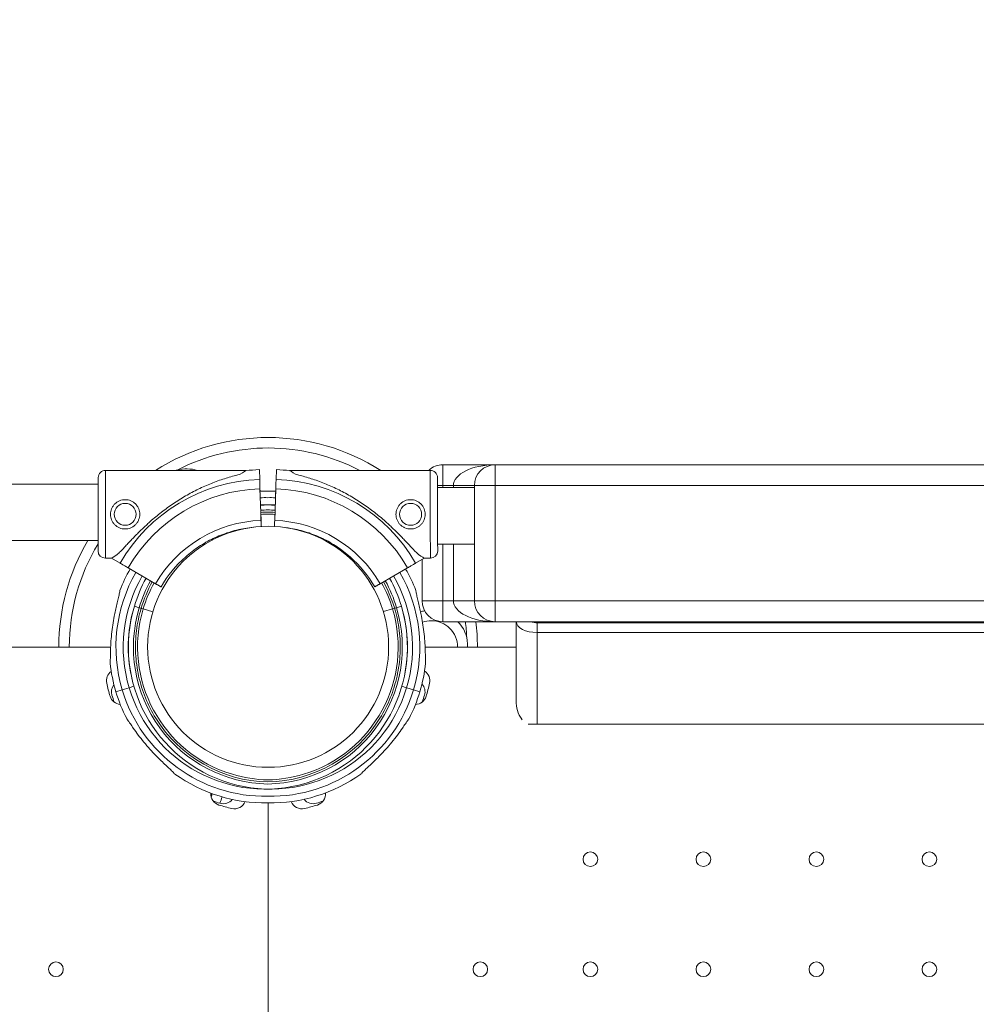
# Model space of a CAD drawing. Units: millimetres. Extents: x 66664 to 78533, y 46121 to 62813.
# Drawn here: x 73101 to 73559, y 52038 to 52508 of the extents above; entities that cross this region are included whole.
import ezdxf

# ---------------------------------------------------------------- set-up
doc = ezdxf.new("R2010")
doc.units = ezdxf.units.MM
doc.header["$MEASUREMENT"] = 0
doc.styles.get("Standard").update_dxf_attribs({"font": 'arial.ttf'})
doc.dimstyles.new('ISO-25', dxfattribs={"dimtxt": 100, "dimasz": 65, "dimexe": 1.25, "dimexo": 0.625, "dimtad": 1, "dimtxsty": 'Standard', "dimcen": 2.5, "dimadec": 0, "dimazin": 0, "dimtfac": 1, "dimtmove": 0, "dimatfit": 3, "dimfxl": 1, "dimarcsym": 0})

# ---------------------------------------------------------------- blocks, each defined once
blk = doc.blocks.new('*D36')
at = {"color": 0, "lineweight": -2, "ltscale": 6, "transparency": 16777216}
for p, q in [((67097.35, 62443.23), (67097.35, 62564.48)), ((78412.76, 62563.23), (67217.35, 62563.23)), ((78532.76, 62443.23), (78532.76, 62564.48))]:
    blk.add_line(p, q, dxfattribs=at)
at = {"color": 0, "ltscale": 6, "transparency": 16777216}
for points in [[(67217.35, 62583.23), (67217.35, 62543.23), (67097.35, 62563.23)], [(78412.76, 62583.23), (78412.76, 62543.23), (78532.76, 62563.23)]]:
    blk.add_solid(points, dxfattribs=at)
at = {"layer": 'Defpoints', "color": 0, "ltscale": 6, "transparency": 16777216}
for p in [(67097.35, 62563.23), (67097.35, 54543.35), (78532.76, 51293.42)]:
    blk.add_point(p, dxfattribs=at)
at = {"color": 0, "ltscale": 6, "transparency": 16777216, "insert": (72815.05, 62695.13), "char_height": 180, "attachment_point": 5}
blk.add_mtext('1145', dxfattribs=at)

msp = doc.modelspace()

# ---------------------------------------------------------------- linework, layer by layer
at = {"color": 0, "linetype": 'Continuous', "lineweight": 0}
for p, q in [((73216.091, 52288.666), (73215.936, 52293.329)), ((73215.936, 52293.329), (73216.091, 52288.666)), ((73223.922, 52288.666), (73224.078, 52293.329)), ((73224.078, 52293.329), (73223.922, 52288.666)), ((73328.679, 52295.683), (73303.679, 52295.683)), ((73303.679, 52295.683), (73303.679, 52285.683)), ((74268.679, 52295.683), (73328.679, 52295.683)), ((73328.679, 52295.683), (73328.679, 52285.683)), ((73209.455, 52292.863), (73142.438, 52293.004)), ((73297.575, 52293.004), (73230.558, 52292.863)), ((73038.431, 52286.451), (73138.925, 52286.451)), ((73216.277, 52283.087), (73216.239, 52284.237)), ((73216.239, 52284.237), (73216.356, 52280.741)), ((73216.239, 52284.23), (73216.277, 52283.087)), ((73216.745, 52269.06), (73216.239, 52284.23)), ((73223.268, 52269.06), (73223.774, 52284.23)), ((73223.774, 52284.237), (73223.658, 52280.741)), ((73223.736, 52283.087), (73223.774, 52284.237)), ((73223.774, 52284.23), (73223.736, 52283.087)), ((73303.679, 52285.683), (73301.09, 52285.683)), ((73301.092, 52284.779), (73318.679, 52284.779)), ((73303.679, 52285.683), (73308.679, 52285.683)), ((73303.679, 52284.779), (73303.679, 52285.683)), ((73308.679, 52285.683), (73308.679, 52284.779)), ((73318.679, 52285.683), (73318.679, 52230.683)), ((73328.679, 52285.683), (73318.679, 52285.683)), ((73328.679, 52285.683), (74268.679, 52285.683)), ((73328.679, 52230.683), (73328.679, 52285.683)), ((73216.677, 52271.119), (73216.842, 52266.152)), ((73223.337, 52271.119), (73223.171, 52266.166)), ((73038.431, 52259.451), (73138.868, 52259.451)), ((73301.149, 52257.779), (73318.679, 52257.779)), ((73303.679, 52230.683), (73303.679, 52257.779)), ((73308.679, 52257.779), (73308.679, 52230.683)), ((73145.347, 52250.998), (73142.35, 52251.004)), ((73145.347, 52250.998), (73149.382, 52248.657)), ((73294.667, 52250.998), (73290.632, 52248.657)), ((73297.663, 52251.004), (73294.667, 52250.998)), ((73153.221, 52246.429), (73166.35, 52238.812)), ((73286.792, 52246.429), (73273.663, 52238.812)), ((73293.679, 52250.425), (73293.679, 52230.683)), ((73156.194, 52228.065), (73158.498, 52227.375)), ((73283.819, 52228.065), (73281.515, 52227.375)), ((73293.679, 52230.683), (73303.679, 52230.683)), ((73303.679, 52230.683), (73303.679, 52220.683)), ((73308.679, 52230.683), (73303.679, 52230.683)), ((73318.679, 52230.683), (73328.679, 52230.683)), ((74268.679, 52230.683), (73328.679, 52230.683)), ((73328.679, 52230.683), (73328.679, 52220.683)), ((73160.414, 52226.802), (73165.043, 52225.416)), ((73279.599, 52226.802), (73275.203, 52225.486)), ((73303.679, 52220.683), (73328.679, 52220.683)), ((73328.679, 52220.683), (74268.679, 52220.683)), ((73338.679, 52182.94), (73338.679, 52220.683)), ((73348.385, 52220.183), (74248.973, 52220.183)), ((73348.679, 52215.497), (73348.679, 52220.183)), ((73348.679, 52215.497), (73348.679, 52171.683)), ((74248.679, 52215.497), (73348.679, 52215.497)), ((73088.431, 52208.58), (73144.858, 52208.58)), ((73295.155, 52208.58), (73338.679, 52208.58)), ((73155.992, 52189.801), (73153.713, 52189.119)), ((73284.021, 52189.801), (73286.3, 52189.119)), ((73150.404, 52188.13), (73147.358, 52187.219)), ((73147.358, 52187.219), (73147.359, 52187.219)), ((73289.609, 52188.13), (73292.655, 52187.219)), ((73292.655, 52187.219), (73292.654, 52187.219)), ((74258.215, 52171.683), (73348.679, 52171.683)), ((73220.133, 51123.206), (73220.133, 52134.065)), ((73220.133, 52134.065), (73220.133, 51123.206))]:
    msp.add_line(p, q, dxfattribs=at)
for centre, radius in [((73151.804, 52271.984), 5.25), ((73288.209, 52271.984), 5.25), ((73220.133, 52208.665), 57.581), ((73374.136, 52107.182), 3.5), ((73428.136, 52107.182), 3.5), ((73482.136, 52107.182), 3.5), ((73536.136, 52107.182), 3.5), ((73118.731, 52054.582), 3.5), ((73321.536, 52054.582), 3.5), ((73374.136, 52054.582), 3.5), ((73428.136, 52054.582), 3.5), ((73482.136, 52054.582), 3.5), ((73536.136, 52054.582), 3.5)]:
    msp.add_circle(centre, radius, dxfattribs=at)
for centre, radius, start, end in [((73220.133, 52208.665), 100.016, 57.43246, 122.5681), ((73220.133, 52208.665), 95.016, 62.48454, 117.27992), ((73181.133, 52276.215), 17.5, 72.57315, 105.06847), ((73218.763, 52208.594), 84.782, 91.9108, 96.3028), ((73221.251, 52208.594), 84.782, 83.6972, 88.0892), ((73303.679, 52285.683), 10, 90, 132.94934), ((73328.679, 52285.683), 10, 90, 180), ((73142.431, 52289.504), 3.5, 89.87986, 179.87986), ((73218.763, 52208.594), 80.117, 91.9108, 149.9963), ((73221.251, 52208.594), 80.117, 30.0037, 88.0892), ((73297.582, 52289.504), 3.5, 0.12014, 90.12014), ((73218.763, 52208.594), 75.678, 91.9108, 150.00313), ((73221.251, 52208.594), 75.678, 29.99687, 88.0892), ((73218.766, 52208.592), 74.537, 89.04629, 91.91341), ((73218.766, 52208.592), 71.357, 89.0038, 91.91352), ((73221.247, 52208.592), 74.537, 88.08659, 90.95371), ((73221.247, 52208.592), 71.357, 88.08648, 90.9962), ((73218.766, 52208.592), 67.905, 85.99344, 91.91366), ((73221.247, 52208.592), 67.905, 88.08634, 94.00656), ((73221.247, 52208.592), 65.5, 91.08526, 94.08355), ((73221.247, 52208.592), 63.5, 91.11948, 94.15202), ((73218.766, 52208.592), 65.5, 85.91645, 88.91474), ((73218.766, 52208.592), 63.5, 85.84798, 88.88052), ((73218.763, 52208.594), 60.5, 91.9108, 150.03405), ((73221.251, 52208.594), 60.5, 29.96595, 88.0892), ((73220.133, 52208.665), 100.016, 149.48394, 180.04846), ((73220.133, 52208.665), 95.016, 148.79458, 180.05101), ((73142.358, 52254.504), 3.5, 179.87986, 269.87986), ((73218.763, 52208.594), 57.5, 131.39576, 150.0421), ((73218.763, 52208.594), 57.5, 131.39576, 150.0421), ((73221.251, 52208.594), 57.5, 29.9579, 48.60424), ((73221.251, 52208.594), 57.5, 29.9579, 48.60424), ((73297.656, 52254.504), 3.5, 270.12014, 0.12014), ((73218.766, 52208.592), 71.357, 150.01083, 196.66295), ((73218.766, 52208.592), 74.537, 150.00524, 158.73245), ((73218.766, 52208.592), 67.905, 150.01748, 196.66469), ((73221.247, 52208.592), 67.905, 151.06816, 163.33531), ((73218.766, 52208.592), 67.905, 16.66469, 28.93184), ((73221.247, 52208.592), 67.905, 343.33531, 29.98252), ((73221.247, 52208.592), 71.357, 343.33705, 29.98917), ((73221.247, 52208.592), 74.537, 21.26755, 29.99476), ((73221.247, 52208.592), 65.5, 151.1118, 163.33531), ((73221.247, 52208.592), 63.5, 151.15061, 163.33531), ((73218.766, 52208.592), 63.5, 16.66469, 28.84939), ((73218.766, 52208.592), 65.5, 16.66469, 28.8882), ((73221.249, 52208.594), 67.905, 163.33714, 343.33347), ((73218.764, 52208.594), 67.905, 196.66653, 16.66286), ((73221.249, 52208.594), 65.5, 163.3372, 268.9131), ((73218.764, 52208.594), 65.5, 271.0869, 16.6628), ((73303.679, 52230.683), 10, 180, 270), ((73328.679, 52230.683), 10, 180, 270), ((73218.766, 52208.592), 65.5, 166.02769, 194.05147), ((73221.249, 52208.594), 63.5, 163.33726, 253.33531), ((73218.764, 52208.594), 63.5, 286.66469, 16.66274), ((73221.247, 52208.592), 65.5, 345.94853, 13.97231), ((73298.133, 52208.665), 17.5, 100.59684, 107.13415), ((73298.133, 52208.665), 12.5, 90, 109.74912), ((73298.133, 52208.665), 12.5, 359.61229, 90), ((73298.133, 52208.665), 17.5, 14.93153, 43.37196), ((73220.133, 52208.665), 95.016, 2.72008, 7.26633), ((73220.133, 52208.665), 100.016, 359.95154, 6.90126), ((73218.766, 52208.592), 74.537, 185.98984, 196.66303), ((73221.247, 52208.592), 74.537, 343.33697, 354.01016), ((73148.338, 52192.447), 5.5, 125.45358, 192.68906), ((73291.936, 52192.447), 5.5, 347.31094, 57.51273), ((73220.921, 52208.789), 79.9, 192.68906, 197.31094), ((73150.75, 52187.149), 5.5, 141.57163, 196.98906), ((73289.601, 52187.149), 5.5, 343.01094, 42.6374), ((73219.353, 52208.789), 79.9, 342.68906, 347.31094), ((73149.891, 52186.651), 5.5, 197.31094, 265.46842), ((73221.903, 52208.888), 79.9, 196.98906, 199.46056), ((73218.764, 52208.594), 74.537, 196.66469, 207.33955), ((73218.764, 52208.594), 71.357, 196.66469, 270.99768), ((73221.249, 52208.594), 71.357, 269.00232, 343.33531), ((73221.249, 52208.594), 74.537, 332.66045, 343.33531), ((73290.383, 52186.651), 5.5, 271.74624, 342.68906), ((73218.448, 52208.888), 79.9, 340.60234, 343.01094), ((73221.249, 52208.594), 64.5, 211.81941, 268.89623), ((73218.764, 52208.594), 64.5, 271.10377, 328.18059), ((73218.764, 52208.594), 74.537, 234.59694, 270.95513), ((73221.249, 52208.594), 63.5, 253.33531, 268.87885), ((73221.249, 52208.594), 74.537, 269.04487, 305.40306), ((73218.764, 52208.594), 63.5, 271.12115, 286.66469), ((73198.212, 52138.33), 5.5, 175.60161, 252.68906), ((73181.133, 52141.115), 12.5, 340.28976, 348.0156), ((73242.063, 52138.33), 5.5, 287.31094, 5.39011), ((73220.441, 52210.35), 79.9, 250.5413, 253.01094), ((73181.133, 52141.115), 17.5, 335.78587, 346.29391), ((73198.702, 52139.197), 5.5, 253.01094, 321.14169), ((73204.007, 52136.777), 5.5, 257.31094, 337.65934), ((73236.267, 52136.777), 5.5, 201.97126, 282.68906), ((73241.65, 52139.197), 5.5, 218.0198, 286.98906), ((73219.911, 52210.35), 79.9, 286.98906, 289.37843), ((73220.35, 52209.36), 79.9, 252.68906, 257.31094), ((73219.924, 52209.36), 79.9, 282.68906, 287.31094)]:
    msp.add_arc(centre, radius, start, end, dxfattribs=at)
for centre, major_axis, ratio, start_param, end_param in [((73328.679, 52285.683), (-20, 0), 0.5, -1.5707963, 0), ((73177.401, 52271.93), (32.054, 20.933), 0, -0.4132255, -0.0000003), ((73223.774, 52284.23), (0.15, 4.497), 0.0000001, -1.5707964, -0.1651488), ((73297.619, 52272.004), (0.044, -21), 0.0000001, 0, 3.1415926), ((73301.119, 52272.011), (0.037, -17.5), 0.0000001, 0.0000005, 3.1415927), ((73223.337, 52271.119), (0.033, 0.999), 0.0000001, -0.0000001, 1.5707962), ((73223.268, 52269.06), (-0.1, -2.998), 0.0000001, 0.2645684, 1.5707962), ((73177.401, 52271.93), (32.054, 20.933), 0, -3.1415929, -2.7283678), ((73158.5, 52227.377), (0.958, -0.287), 0.0000001, -1.5707962, 0.0000001), ((73281.515, 52227.375), (-0.958, -0.287), 0.0000028, -1.5707962, -1.5684887), ((73283.819, 52228.065), (-3.353, -1.004), 0.0000003, -1.573021, -1.5707962), ((73328.679, 52230.683), (-20, 0), 0.5, 0, 1.5707963), ((73279.597, 52226.803), (0.958, 0.287), 0.0000001, -0.0000001, 1.5684887), ((73279.599, 52226.802), (-0.958, -0.287), 0.0000181, -1.5718254, -1.5707964), ((73286.3, 52189.119), (3.353, -1.004), 0.0000015, -1.5707962, -1.5689453), ((73286.302, 52189.12), (3.353, -1.004), 0.0000001, -1.5693106, -0.1651486)]:
    msp.add_ellipse(centre, major_axis=major_axis, ratio=ratio, start_param=start_param, end_param=end_param, dxfattribs=at)
at = {"color": 0, "linetype": 'Continuous', "lineweight": 0, "extrusion": (0, 0, -1)}
for centre, major_axis, ratio, start_param, end_param in [((73138.894, 52272.011), (-0.037, -17.5), 0.0000001, 0.0000005, 3.1415927), ((73142.394, 52272.004), (-0.044, -21), 0.0000001, 0, 3.1415926), ((73216.239, 52284.23), (-0.15, 4.497), 0.0000001, -1.5707964, -0.1651488), ((73262.613, 52271.93), (-32.054, 20.933), 0, -0.4132255, -0.0000003), ((73216.677, 52271.119), (-0.033, 0.999), 0.0000001, -0.0000001, 1.5707962), ((73216.745, 52269.06), (0.1, -2.998), 0.0000001, 0.2461602, 1.5707962), ((73262.613, 52271.93), (-32.054, 20.933), 0, -3.1415929, -2.7283678), ((73156.194, 52228.065), (3.353, -1.004), 0.0000003, -1.573021, -1.5707962), ((73158.498, 52227.375), (0.958, -0.287), 0.0000028, -1.5707962, -1.5684887), ((73281.513, 52227.377), (-0.958, -0.287), 0.0000001, -1.5707962, 0.0000001), ((73160.416, 52226.803), (-0.958, 0.287), 0.0000001, -0.0000001, 1.5684887), ((73160.414, 52226.802), (0.958, -0.287), 0.0000181, -1.5718254, -1.5707964), ((73348.679, 52220.812), (-10, 0), 0.53147, -1.5707963, -0.02435), ((73153.711, 52189.12), (-3.353, -1.004), 0.0000001, -1.5693106, -0.1651486), ((73153.713, 52189.119), (-3.353, -1.004), 0.0000015, -1.5707962, -1.5689453)]:
    msp.add_ellipse(centre, major_axis=major_axis, ratio=ratio, start_param=start_param, end_param=end_param, dxfattribs=at)
at = {"color": 0, "linetype": 'Continuous', "lineweight": 0}
for points, knots in [([(73148.044, 52252.759), (73148.138, 52252.847), (73148.233, 52252.936), (73148.858, 52253.534), (73149.429, 52254.113), (73150.417, 52255.141), (73150.842, 52255.59), (73151.739, 52256.543), (73152.211, 52257.047), (73153.197, 52258.099), (73153.711, 52258.647), (73154.778, 52259.773), (73155.33, 52260.352), (73156.465, 52261.526), (73157.049, 52262.122), (73158.239, 52263.318), (73158.846, 52263.918), (73160.687, 52265.705), (73161.942, 52266.878), (73164.864, 52269.497), (73166.616, 52270.981), (73170.236, 52273.849), (73172.104, 52275.235), (73175.937, 52277.877), (73177.902, 52279.135), (73181.905, 52281.5), (73183.943, 52282.607), (73188.061, 52284.657), (73190.139, 52285.598), (73194.303, 52287.308), (73196.39, 52288.078), (73199.5, 52289.105), (73200.532, 52289.426), (73202.584, 52290.028), (73203.603, 52290.308), (73205.334, 52290.756), (73206.049, 52290.933), (73206.757, 52291.101)], [105.624581, 105.624581, 105.624581, 105.624581, 106.2951009, 106.2951009, 109.9703837, 109.9703837, 112.4767904, 112.4767904, 114.9831972, 114.9831972, 117.4896039, 117.4896039, 119.9960107, 119.9960107, 122.5024174, 122.5024174, 125.0088242, 125.0088242, 130.0216377, 130.0216377, 136.8804286, 136.8804286, 143.7392196, 143.7392196, 150.5980105, 150.5980105, 157.4568014, 157.4568014, 164.3155924, 164.3155924, 171.1743833, 171.1743833, 174.6037788, 174.6037788, 178.0331743, 178.0331743, 180.4851414, 180.4851414, 180.4851414, 180.4851414]), ([(73176.584, 52293.113), (73176.578, 52293.111), (73176.571, 52293.108), (73176.42, 52293.049), (73176.275, 52292.992), (73176.13, 52292.933)], [-0.02052042, -0.02052042, -0.02052042, -0.02052042, 0, 0, 0.4676391, 0.4676391, 0.4676391, 0.4676391]), ([(73291.969, 52252.759), (73291.875, 52252.847), (73291.78, 52252.936), (73291.155, 52253.534), (73290.584, 52254.113), (73289.596, 52255.141), (73289.171, 52255.59), (73288.274, 52256.543), (73287.802, 52257.047), (73286.816, 52258.099), (73286.302, 52258.647), (73285.235, 52259.773), (73284.683, 52260.352), (73283.548, 52261.526), (73282.964, 52262.122), (73281.774, 52263.318), (73281.167, 52263.918), (73279.326, 52265.705), (73278.071, 52266.878), (73275.149, 52269.497), (73273.397, 52270.981), (73269.777, 52273.849), (73267.909, 52275.235), (73264.076, 52277.877), (73262.111, 52279.135), (73258.108, 52281.5), (73256.07, 52282.607), (73251.952, 52284.657), (73249.874, 52285.598), (73245.71, 52287.308), (73243.623, 52288.078), (73240.514, 52289.105), (73239.481, 52289.426), (73237.429, 52290.028), (73236.41, 52290.308), (73234.68, 52290.756), (73233.964, 52290.933), (73233.256, 52291.101)], [105.624581, 105.624581, 105.624581, 105.624581, 106.2951009, 106.2951009, 109.9703837, 109.9703837, 112.4767904, 112.4767904, 114.9831972, 114.9831972, 117.4896039, 117.4896039, 119.9960107, 119.9960107, 122.5024174, 122.5024174, 125.0088242, 125.0088242, 130.0216377, 130.0216377, 136.8804286, 136.8804286, 143.7392196, 143.7392196, 150.5980105, 150.5980105, 157.4568014, 157.4568014, 164.3155924, 164.3155924, 171.1743833, 171.1743833, 174.6037788, 174.6037788, 178.0331743, 178.0331743, 180.4851414, 180.4851414, 180.4851414, 180.4851414]), ([(73308.679, 52285.683), (73308.941, 52285.683), (73309.203, 52285.683), (73309.725, 52285.683), (73309.985, 52285.683), (73310.502, 52285.683), (73310.759, 52285.683), (73311.268, 52285.683), (73311.52, 52285.683), (73312.018, 52285.683), (73312.264, 52285.683), (73312.748, 52285.683), (73312.986, 52285.683), (73313.452, 52285.683), (73313.681, 52285.683), (73314.127, 52285.683), (73314.345, 52285.683), (73314.769, 52285.683), (73314.974, 52285.683), (73315.373, 52285.683), (73315.565, 52285.683), (73315.935, 52285.683), (73316.113, 52285.683), (73316.453, 52285.683), (73316.615, 52285.683), (73316.923, 52285.683), (73317.069, 52285.683), (73317.342, 52285.683), (73317.47, 52285.683), (73317.708, 52285.683), (73317.818, 52285.683), (73318.018, 52285.683), (73318.109, 52285.683), (73318.271, 52285.683), (73318.342, 52285.683), (73318.464, 52285.683), (73318.515, 52285.683), (73318.597, 52285.683), (73318.628, 52285.683), (73318.669, 52285.683), (73318.679, 52285.683), (73318.679, 52285.683)], [-15.7099816, -15.7099816, -15.7099816, -15.7099816, -14.9244826, -14.9244826, -14.1389835, -14.1389835, -13.3534844, -13.3534844, -12.5679853, -12.5679853, -11.7824862, -11.7824862, -10.9969871, -10.9969871, -10.2114881, -10.2114881, -9.425989, -9.425989, -8.6404899, -8.6404899, -7.8549908, -7.8549908, -7.0694917, -7.0694917, -6.2839927, -6.2839927, -5.4984936, -5.4984936, -4.7129945, -4.7129945, -3.9274954, -3.9274954, -3.1419963, -3.1419963, -2.3564972, -2.3564972, -1.5709982, -1.5709982, -0.7854991, -0.7854991, 0, 0, 0, 0]), ([(73151.79, 52264.984), (73152.233, 52264.983), (73152.69, 52265.025), (73153.598, 52265.202), (73154.048, 52265.337), (73154.91, 52265.693), (73155.322, 52265.915), (73156.084, 52266.426), (73156.434, 52266.716), (73157.053, 52267.332), (73157.344, 52267.68), (73157.859, 52268.44), (73158.082, 52268.852), (73158.442, 52269.713), (73158.579, 52270.162), (73158.76, 52271.069), (73158.803, 52271.526), (73158.805, 52272.412), (73158.763, 52272.87), (73158.587, 52273.777), (73158.451, 52274.228), (73158.095, 52275.09), (73157.873, 52275.502), (73157.362, 52276.264), (73157.073, 52276.614), (73156.456, 52277.233), (73156.108, 52277.524), (73155.348, 52278.038), (73154.936, 52278.262), (73154.076, 52278.622), (73153.626, 52278.759), (73152.719, 52278.939), (73152.262, 52278.983), (73151.376, 52278.985), (73150.918, 52278.943), (73150.011, 52278.766), (73149.561, 52278.631), (73148.699, 52278.275), (73148.286, 52278.053), (73147.524, 52277.542), (73147.175, 52277.252), (73146.556, 52276.636), (73146.264, 52276.288), (73145.75, 52275.528), (73145.527, 52275.116), (73145.167, 52274.255), (73145.03, 52273.806), (73144.849, 52272.899), (73144.805, 52272.442), (73144.803, 52271.556), (73144.845, 52271.098), (73145.022, 52270.191), (73145.157, 52269.741), (73145.514, 52268.878), (73145.735, 52268.466), (73146.246, 52267.704), (73146.536, 52267.354), (73147.152, 52266.735), (73147.501, 52266.444), (73148.261, 52265.93), (73148.672, 52265.706), (73149.533, 52265.346), (73149.982, 52265.21), (73150.889, 52265.029), (73151.346, 52264.985), (73151.79, 52264.984)], [0, 0, 0, 0, 1.3297836, 1.3297836, 2.6595673, 2.6595673, 3.9893509, 3.9893509, 5.3191345, 5.3191345, 6.6483014, 6.6483014, 7.9774683, 7.9774683, 9.3066352, 9.3066352, 10.6358021, 10.6358021, 11.9649689, 11.9649689, 13.2941358, 13.2941358, 14.6233027, 14.6233027, 15.9524696, 15.9524696, 17.2822532, 17.2822532, 18.6120368, 18.6120368, 19.9418205, 19.9418205, 21.2716041, 21.2716041, 22.6013877, 22.6013877, 23.9311714, 23.9311714, 25.260955, 25.260955, 26.5907386, 26.5907386, 27.9199055, 27.9199055, 29.2490724, 29.2490724, 30.5782393, 30.5782393, 31.9074062, 31.9074062, 33.236573, 33.236573, 34.5657399, 34.5657399, 35.8949068, 35.8949068, 37.2240737, 37.2240737, 38.5538573, 38.5538573, 39.883641, 39.883641, 41.2134246, 41.2134246, 42.5432082, 42.5432082, 42.5432082, 42.5432082]), ([(73288.224, 52264.984), (73287.78, 52264.983), (73287.323, 52265.025), (73286.416, 52265.202), (73285.965, 52265.337), (73285.103, 52265.693), (73284.691, 52265.915), (73283.929, 52266.426), (73283.579, 52266.716), (73282.96, 52267.332), (73282.669, 52267.68), (73282.155, 52268.44), (73281.931, 52268.852), (73281.571, 52269.713), (73281.434, 52270.162), (73281.254, 52271.069), (73281.21, 52271.526), (73281.208, 52272.412), (73281.25, 52272.87), (73281.427, 52273.777), (73281.562, 52274.228), (73281.918, 52275.09), (73282.14, 52275.502), (73282.651, 52276.264), (73282.941, 52276.614), (73283.557, 52277.233), (73283.906, 52277.524), (73284.665, 52278.038), (73285.077, 52278.262), (73285.937, 52278.622), (73286.387, 52278.759), (73287.294, 52278.939), (73287.751, 52278.983), (73288.638, 52278.985), (73289.095, 52278.943), (73290.002, 52278.766), (73290.453, 52278.631), (73291.315, 52278.275), (73291.727, 52278.053), (73292.489, 52277.542), (73292.839, 52277.252), (73293.458, 52276.636), (73293.749, 52276.288), (73294.263, 52275.528), (73294.487, 52275.116), (73294.847, 52274.255), (73294.984, 52273.806), (73295.164, 52272.899), (73295.208, 52272.442), (73295.21, 52271.556), (73295.168, 52271.098), (73294.991, 52270.191), (73294.856, 52269.741), (73294.5, 52268.878), (73294.278, 52268.466), (73293.767, 52267.704), (73293.477, 52267.354), (73292.861, 52266.735), (73292.512, 52266.444), (73291.752, 52265.93), (73291.341, 52265.706), (73290.48, 52265.346), (73290.031, 52265.21), (73289.124, 52265.029), (73288.667, 52264.985), (73288.224, 52264.984)], [0, 0, 0, 0, 1.3297836, 1.3297836, 2.6595673, 2.6595673, 3.9893509, 3.9893509, 5.3191345, 5.3191345, 6.6483014, 6.6483014, 7.9774683, 7.9774683, 9.3066352, 9.3066352, 10.6358021, 10.6358021, 11.9649689, 11.9649689, 13.2941358, 13.2941358, 14.6233027, 14.6233027, 15.9524696, 15.9524696, 17.2822532, 17.2822532, 18.6120368, 18.6120368, 19.9418205, 19.9418205, 21.2716041, 21.2716041, 22.6013877, 22.6013877, 23.9311714, 23.9311714, 25.260955, 25.260955, 26.5907386, 26.5907386, 27.9199055, 27.9199055, 29.2490724, 29.2490724, 30.5782393, 30.5782393, 31.9074062, 31.9074062, 33.236573, 33.236573, 34.5657399, 34.5657399, 35.8949068, 35.8949068, 37.2240737, 37.2240737, 38.5538573, 38.5538573, 39.883641, 39.883641, 41.2134246, 41.2134246, 42.5432082, 42.5432082, 42.5432082, 42.5432082]), ([(73180.74, 52251.728), (73182.722, 52253.475), (73184.824, 52255.085), (73189.23, 52258.001), (73191.534, 52259.307), (73196.298, 52261.59), (73198.759, 52262.567), (73203.793, 52264.173), (73206.365, 52264.803), (73210.326, 52265.488), (73211.693, 52265.674), (73213.064, 52265.81)], [2.41910032, 2.41910032, 2.41910032, 2.41910032, 2.55692884, 2.55692884, 2.69475736, 2.69475736, 2.83258588, 2.83258588, 2.97041439, 2.97041439, 3.04232658, 3.04232658, 3.04232658, 3.04232658]), ([(73228.515, 52265.633), (73229.361, 52265.525), (73230.205, 52265.398), (73233.649, 52264.803), (73236.221, 52264.173), (73241.254, 52262.567), (73243.715, 52261.59), (73248.48, 52259.307), (73250.783, 52258.001), (73255.189, 52255.085), (73257.291, 52253.475), (73259.273, 52251.728)], [3.26826103, 3.26826103, 3.26826103, 3.26826103, 3.31277091, 3.31277091, 3.45059943, 3.45059943, 3.58842795, 3.58842795, 3.72625647, 3.72625647, 3.86408498, 3.86408498, 3.86408498, 3.86408498]), ([(73149.382, 52248.657), (73149.388, 52248.653), (73149.396, 52248.649), (73149.455, 52248.614), (73149.533, 52248.569), (73149.717, 52248.462), (73149.839, 52248.391), (73150.13, 52248.222), (73150.299, 52248.124), (73150.639, 52247.927), (73150.841, 52247.81), (73151.276, 52247.557), (73151.51, 52247.422), (73151.953, 52247.165), (73152.205, 52247.019), (73152.719, 52246.721), (73152.981, 52246.569), (73153.221, 52246.429)], [0.7041972, 0.7041972, 0.7041972, 0.7041972, 0.8330409, 0.8330409, 1.6660818, 1.6660818, 2.4991235, 2.4991235, 3.3321653, 3.3321653, 4.1652082, 4.1652082, 4.9982511, 4.9982511, 5.8312951, 5.8312951, 6.664339, 6.664339, 6.664339, 6.664339]), ([(73290.632, 52248.657), (73290.625, 52248.653), (73290.618, 52248.649), (73290.559, 52248.614), (73290.48, 52248.569), (73290.296, 52248.462), (73290.174, 52248.391), (73289.883, 52248.222), (73289.714, 52248.124), (73289.375, 52247.927), (73289.172, 52247.81), (73288.737, 52247.557), (73288.504, 52247.422), (73288.06, 52247.165), (73287.808, 52247.019), (73287.295, 52246.721), (73287.032, 52246.569), (73286.792, 52246.429)], [0.7041972, 0.7041972, 0.7041972, 0.7041972, 0.8330409, 0.8330409, 1.6660818, 1.6660818, 2.4991235, 2.4991235, 3.3321653, 3.3321653, 4.1652082, 4.1652082, 4.9982511, 4.9982511, 5.8312951, 5.8312951, 6.664339, 6.664339, 6.664339, 6.664339]), ([(73166.35, 52238.812), (73166.51, 52238.719), (73166.685, 52238.618), (73167.028, 52238.419), (73167.195, 52238.322), (73167.491, 52238.15), (73167.647, 52238.06), (73167.937, 52237.892), (73168.072, 52237.814), (73168.298, 52237.682), (73168.411, 52237.617), (73168.605, 52237.504), (73168.686, 52237.457), (73168.809, 52237.386), (73168.861, 52237.356), (73168.929, 52237.316), (73168.945, 52237.307), (73168.945, 52237.307)], [4.4428955, 4.4428955, 4.4428955, 4.4428955, 4.9982592, 4.9982592, 5.5536228, 5.5536228, 6.1089856, 6.1089856, 6.6643483, 6.6643483, 7.2197097, 7.2197097, 7.7750711, 7.7750711, 8.3304314, 8.3304314, 8.8857917, 8.8857917, 8.8857917, 8.8857917]), ([(73273.663, 52238.812), (73273.503, 52238.719), (73273.328, 52238.618), (73272.986, 52238.419), (73272.818, 52238.322), (73272.522, 52238.15), (73272.367, 52238.06), (73272.076, 52237.892), (73271.942, 52237.814), (73271.715, 52237.682), (73271.603, 52237.617), (73271.409, 52237.504), (73271.327, 52237.457), (73271.205, 52237.386), (73271.152, 52237.356), (73271.084, 52237.316), (73271.068, 52237.307), (73271.068, 52237.307)], [4.4428955, 4.4428955, 4.4428955, 4.4428955, 4.9982592, 4.9982592, 5.5536228, 5.5536228, 6.1089856, 6.1089856, 6.6643483, 6.6643483, 7.2197097, 7.2197097, 7.7750711, 7.7750711, 8.3304314, 8.3304314, 8.8857917, 8.8857917, 8.8857917, 8.8857917]), ([(73275.25, 52239.733), (73276.886, 52236.765), (73278.288, 52233.669), (73279.842, 52229.361), (73280.215, 52228.231), (73280.556, 52227.091)], [5.77932458, 5.77932458, 5.77932458, 5.77932458, 5.93694605, 5.93694605, 5.99229787, 5.99229787, 5.99229787, 5.99229787]), ([(73149.306, 52235.628), (73149.28, 52235.427), (73149.245, 52235.205), (73149.145, 52234.649), (73149.075, 52234.304), (73148.848, 52233.25), (73148.66, 52232.457), (73148.255, 52230.758), (73148.038, 52229.852), (73147.602, 52227.985), (73147.385, 52227.024), (73146.974, 52225.111), (73146.78, 52224.159), (73146.35, 52221.911), (73146.107, 52220.511), (73145.673, 52217.646), (73145.482, 52216.183), (73145.169, 52213.266), (73145.046, 52211.813), (73144.868, 52208.989), (73144.812, 52207.619), (73144.758, 52205.53), (73144.745, 52204.661), (73144.73, 52203.405), (73144.726, 52202.995), (73144.715, 52202.218), (73144.708, 52201.852), (73144.684, 52201.288), (73144.669, 52201.046), (73144.641, 52200.847), (73144.639, 52200.83), (73144.636, 52200.814)], [43.684489, 43.684489, 43.684489, 43.684489, 44.7031217, 44.7031217, 46.0811386, 46.0811386, 48.8795121, 48.8795121, 51.6778857, 51.6778857, 54.4762593, 54.4762593, 57.2746328, 57.2746328, 61.3568567, 61.3568567, 65.4390805, 65.4390805, 69.5213044, 69.5213044, 73.6035282, 73.6035282, 76.1367508, 76.1367508, 77.4033621, 77.4033621, 78.6699734, 78.6699734, 79.5933769, 79.5933769, 79.6826898, 79.6826898, 79.6826898, 79.6826898]), ([(73290.708, 52235.628), (73290.733, 52235.427), (73290.768, 52235.205), (73290.868, 52234.649), (73290.938, 52234.304), (73291.166, 52233.25), (73291.353, 52232.457), (73291.758, 52230.758), (73291.976, 52229.852), (73292.411, 52227.985), (73292.628, 52227.024), (73293.039, 52225.111), (73293.233, 52224.159), (73293.663, 52221.911), (73293.906, 52220.511), (73294.341, 52217.646), (73294.531, 52216.183), (73294.844, 52213.266), (73294.967, 52211.813), (73295.146, 52208.989), (73295.202, 52207.619), (73295.255, 52205.53), (73295.269, 52204.661), (73295.283, 52203.405), (73295.287, 52202.995), (73295.298, 52202.218), (73295.305, 52201.852), (73295.329, 52201.288), (73295.344, 52201.046), (73295.372, 52200.847), (73295.374, 52200.83), (73295.377, 52200.814)], [43.684489, 43.684489, 43.684489, 43.684489, 44.7031217, 44.7031217, 46.0811386, 46.0811386, 48.8795121, 48.8795121, 51.6778857, 51.6778857, 54.4762593, 54.4762593, 57.2746328, 57.2746328, 61.3568567, 61.3568567, 65.4390805, 65.4390805, 69.5213044, 69.5213044, 73.6035282, 73.6035282, 76.1367508, 76.1367508, 77.4033621, 77.4033621, 78.6699734, 78.6699734, 79.5933769, 79.5933769, 79.6826898, 79.6826898, 79.6826898, 79.6826898]), ([(73308.679, 52230.683), (73308.941, 52230.683), (73309.203, 52230.683), (73309.725, 52230.683), (73309.985, 52230.683), (73310.502, 52230.683), (73310.759, 52230.683), (73311.268, 52230.683), (73311.52, 52230.683), (73312.018, 52230.683), (73312.264, 52230.683), (73312.748, 52230.683), (73312.986, 52230.683), (73313.452, 52230.683), (73313.681, 52230.683), (73314.127, 52230.683), (73314.345, 52230.683), (73314.769, 52230.683), (73314.974, 52230.683), (73315.373, 52230.683), (73315.565, 52230.683), (73315.935, 52230.683), (73316.113, 52230.683), (73316.453, 52230.683), (73316.615, 52230.683), (73316.923, 52230.683), (73317.069, 52230.683), (73317.342, 52230.683), (73317.47, 52230.683), (73317.708, 52230.683), (73317.818, 52230.683), (73318.018, 52230.683), (73318.109, 52230.683), (73318.271, 52230.683), (73318.342, 52230.683), (73318.464, 52230.683), (73318.515, 52230.683), (73318.597, 52230.683), (73318.628, 52230.683), (73318.669, 52230.683), (73318.679, 52230.683), (73318.679, 52230.683)], [-15.7099816, -15.7099816, -15.7099816, -15.7099816, -14.9244826, -14.9244826, -14.1389835, -14.1389835, -13.3534844, -13.3534844, -12.5679853, -12.5679853, -11.7824862, -11.7824862, -10.9969871, -10.9969871, -10.2114881, -10.2114881, -9.425989, -9.425989, -8.6404899, -8.6404899, -7.8549908, -7.8549908, -7.0694917, -7.0694917, -6.2839927, -6.2839927, -5.4984936, -5.4984936, -4.7129945, -4.7129945, -3.9274954, -3.9274954, -3.1419963, -3.1419963, -2.3564972, -2.3564972, -1.5709982, -1.5709982, -0.7854991, -0.7854991, 0, 0, 0, 0]), ([(73166.443, 52174.586), (73164.524, 52177.678), (73162.868, 52180.933), (73160.127, 52187.674), (73159.043, 52191.161), (73157.477, 52198.268), (73156.995, 52201.888), (73156.649, 52209.157), (73156.784, 52212.806), (73157.667, 52220.03), (73158.415, 52223.604), (73159.458, 52227.09)], [2.58623926, 2.58623926, 2.58623926, 2.58623926, 2.75548069, 2.75548069, 2.92472213, 2.92472213, 3.09396357, 3.09396357, 3.26320501, 3.26320501, 3.43244645, 3.43244645, 3.43244645, 3.43244645]), ([(73280.555, 52227.09), (73281.599, 52223.604), (73282.346, 52220.03), (73283.229, 52212.806), (73283.364, 52209.157), (73283.018, 52201.888), (73282.536, 52198.268), (73280.97, 52191.161), (73279.886, 52187.674), (73277.145, 52180.933), (73275.489, 52177.678), (73273.571, 52174.586)], [5.99233151, 5.99233151, 5.99233151, 5.99233151, 6.16157295, 6.16157295, 6.33081439, 6.33081439, 6.50005583, 6.50005583, 6.66929727, 6.66929727, 6.83853871, 6.83853871, 6.83853871, 6.83853871]), ([(73348.385, 52220.183), (73348.168, 52220.189), (73347.945, 52220.203), (73347.392, 52220.256), (73347.058, 52220.305), (73346.398, 52220.436), (73346.072, 52220.519), (73345.685, 52220.637), (73345.614, 52220.66), (73345.544, 52220.683)], [29.9113994, 29.9113994, 29.9113994, 29.9113994, 30.546747, 30.546747, 31.4722591, 31.4722591, 32.3977712, 32.3977712, 32.6076242, 32.6076242, 32.6076242, 32.6076242]), ([(73315.391, 52208.58), (73315.392, 52208.609), (73315.392, 52208.637), (73315.392, 52209.505), (73315.355, 52210.343), (73315.226, 52211.84), (73315.147, 52212.499), (73315.045, 52213.161), (73315.044, 52213.167), (73315.043, 52213.174)], [4.4226022, 4.4226022, 4.4226022, 4.4226022, 4.5071674, 4.5071674, 7.0253306, 7.0253306, 9.0143349, 9.0143349, 9.0348553, 9.0348553, 9.0348553, 9.0348553]), ([(73341.528, 52173.841), (73341.455, 52173.935), (73341.383, 52174.028), (73340.396, 52175.364), (73339.755, 52176.761), (73338.886, 52179.717), (73338.68, 52181.328), (73338.679, 52182.936), (73338.679, 52182.938), (73338.679, 52182.94)], [-11.9395519, -11.9395519, -11.9395519, -11.9395519, -11.5164659, -11.5164659, -5.966423, -5.966423, 0, 0, 0.0067098, 0.0067098, 0.0067098, 0.0067098]), ([(73175.583, 52147.839), (73175.452, 52147.993), (73175.3, 52148.159), (73174.911, 52148.569), (73174.663, 52148.818), (73173.894, 52149.575), (73173.302, 52150.134), (73172.03, 52151.331), (73171.35, 52151.968), (73169.961, 52153.289), (73169.251, 52153.973), (73167.856, 52155.345), (73167.171, 52156.034), (73165.577, 52157.676), (73164.604, 52158.712), (73162.668, 52160.867), (73161.704, 52161.985), (73159.84, 52164.25), (73158.939, 52165.397), (73157.238, 52167.658), (73156.439, 52168.772), (73155.246, 52170.488), (73154.757, 52171.207), (73154.056, 52172.248), (73153.827, 52172.589), (73153.391, 52173.231), (73153.184, 52173.534), (73152.854, 52173.992), (73152.708, 52174.186), (73152.576, 52174.337), (73152.564, 52174.35), (73152.553, 52174.362)], [43.684489, 43.684489, 43.684489, 43.684489, 44.7031217, 44.7031217, 46.0811386, 46.0811386, 48.8795121, 48.8795121, 51.6778857, 51.6778857, 54.4762593, 54.4762593, 57.2746328, 57.2746328, 61.3568567, 61.3568567, 65.4390805, 65.4390805, 69.5213044, 69.5213044, 73.6035282, 73.6035282, 76.1367508, 76.1367508, 77.4033621, 77.4033621, 78.6699734, 78.6699734, 79.5933769, 79.5933769, 79.6826898, 79.6826898, 79.6826898, 79.6826898]), ([(73264.43, 52147.839), (73264.561, 52147.993), (73264.713, 52148.159), (73265.102, 52148.569), (73265.35, 52148.818), (73266.12, 52149.575), (73266.712, 52150.134), (73267.983, 52151.331), (73268.663, 52151.968), (73270.053, 52153.289), (73270.762, 52153.973), (73272.157, 52155.345), (73272.842, 52156.034), (73274.436, 52157.676), (73275.409, 52158.712), (73277.345, 52160.867), (73278.309, 52161.985), (73280.173, 52164.25), (73281.074, 52165.397), (73282.775, 52167.658), (73283.575, 52168.772), (73284.767, 52170.488), (73285.256, 52171.207), (73285.957, 52172.248), (73286.186, 52172.589), (73286.622, 52173.231), (73286.83, 52173.534), (73287.159, 52173.992), (73287.305, 52174.186), (73287.437, 52174.337), (73287.449, 52174.35), (73287.46, 52174.362)], [43.684489, 43.684489, 43.684489, 43.684489, 44.7031217, 44.7031217, 46.0811386, 46.0811386, 48.8795121, 48.8795121, 51.6778857, 51.6778857, 54.4762593, 54.4762593, 57.2746328, 57.2746328, 61.3568567, 61.3568567, 65.4390805, 65.4390805, 69.5213044, 69.5213044, 73.6035282, 73.6035282, 76.1367508, 76.1367508, 77.4033621, 77.4033621, 78.6699734, 78.6699734, 79.5933769, 79.5933769, 79.6826898, 79.6826898, 79.6826898, 79.6826898]), ([(73344.616, 52171.683), (73344.657, 52171.683), (73344.698, 52171.683), (73345.055, 52171.683), (73345.416, 52171.683), (73346.012, 52171.683), (73346.252, 52171.683), (73346.65, 52171.683), (73346.789, 52171.683), (73347.074, 52171.683), (73347.221, 52171.683), (73347.557, 52171.683), (73347.775, 52171.683), (73348.115, 52171.683), (73348.23, 52171.683), (73348.458, 52171.683), (73348.571, 52171.683), (73348.679, 52171.683)], [70.5713397, 70.5713397, 70.5713397, 70.5713397, 70.8353217, 70.8353217, 72.7856687, 72.7856687, 73.7895711, 73.7895711, 74.2915223, 74.2915223, 74.7934735, 74.7934735, 75.4432676, 75.4432676, 75.7681646, 75.7681646, 76.0930616, 76.0930616, 76.0930616, 76.0930616])]:
    msp.add_open_spline(points, degree=3, knots=knots, dxfattribs=at)
for points in [[(73216.616, 52272.925), (73217.745, 52273.007), (73218.875, 52273.058), (73220.007, 52273.08)], [(73220.007, 52273.08), (73221.138, 52273.058), (73222.268, 52273.007), (73223.397, 52272.925)], [(73159.457, 52227.091), (73160.77, 52231.477), (73162.552, 52235.723), (73164.763, 52239.733)], [(73344.386, 52171.754), (73344.462, 52171.729), (73344.539, 52171.705), (73344.616, 52171.683)]]:
    msp.add_open_spline(points, degree=3, dxfattribs=at)

# ---------------------------------------------------------------- dimensions: what is measured, and where the dimension line sits
at = {"ltscale": 6}
dim = msp.add_linear_dim(base=(67097.345, 62563.228), p1=(78532.758, 51293.424), p2=(67097.345, 54543.347), text='1145', dimstyle='ISO-25', override={"dimtxt": 180, "dimasz": 120, "dimgap": 40, "dimtad": 2, "dimfxl": 120, "dimfxlon": 1}, dxfattribs=at)
dim.commit()
dim.dimension.update_dxf_attribs({"geometry": '*D36', "text_midpoint": (72815.051, 62695.131)})

doc.saveas('drawing.dxf')
